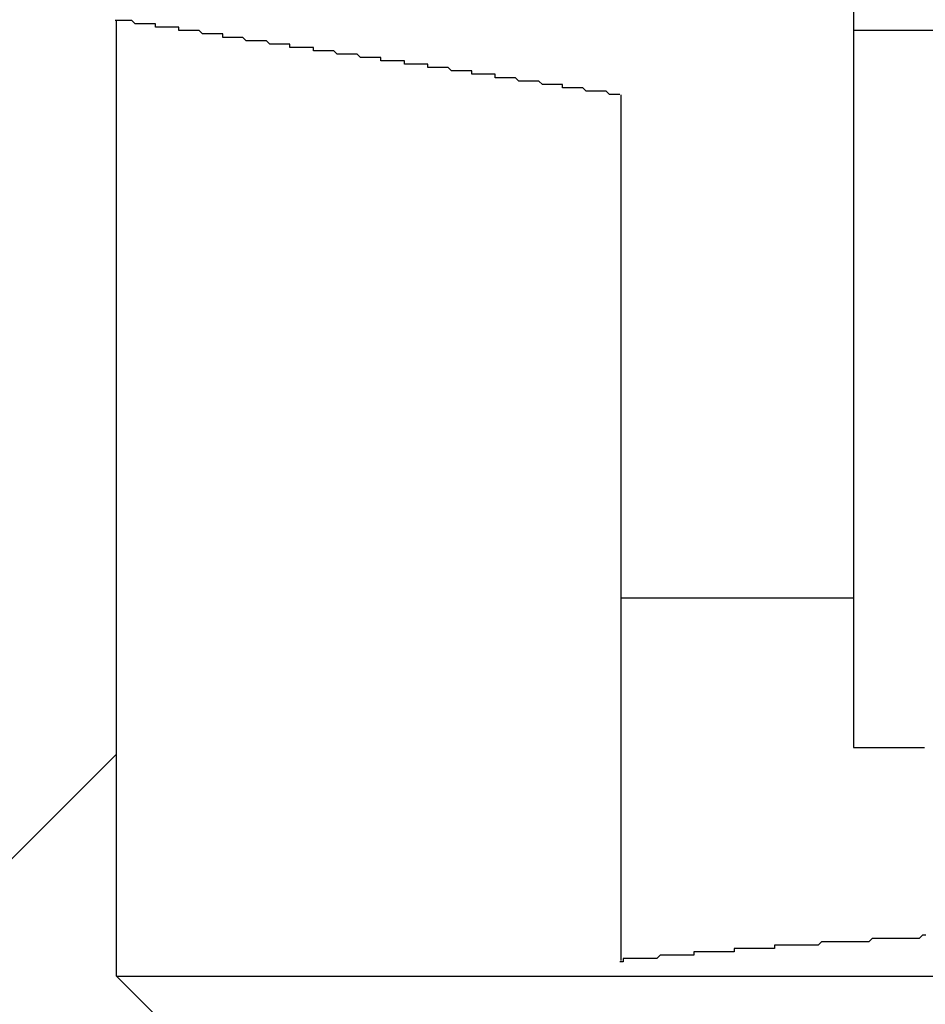
# Model space of a CAD drawing. Extents: x 1143 to 5669, y -5914 to -3311.
# Drawn here: x 1910 to 1913, y -4353 to -4350 of the extents above; entities that cross this region are included whole.
import ezdxf

# ---------------------------------------------------------------- set-up
doc = ezdxf.new("R2010")
doc.units = 0
doc.header["$LTSCALE"] = 2
doc.layers.get('0').update_dxf_attribs({"linetype": 'CONTINUOUS'})

# ---------------------------------------------------------------- blocks, each defined once
blk = doc.blocks.new('*X744')
at = {"color": 0}
blk.add_line((1908.4045, -4354.1516), (1910.6545, -4351.9016), dxfattribs=at)

msp = doc.modelspace()

# ---------------------------------------------------------------- linework, layer by layer
at = {"linetype": 'CONTINUOUS'}
for p, q in [((1912.8445, -4345.8119), (1912.8445, -4349.7494)), ((1910.6545, -4352.5619), (1910.6545, -4349.7175)), ((1926.3445, -4349.7494), (1912.8445, -4349.7494)), ((1912.8445, -4349.7494), (1912.8445, -4351.8817)), ((1912.1545, -4352.5156), (1912.1545, -4349.9409)), ((1912.1545, -4351.4369), (1912.8445, -4351.4369)), ((1912.8445, -4351.8817), (1913.0562, -4351.8817)), ((1912.3795, -4354.2869), (1910.6545, -4352.5619)), ((1910.6545, -4352.5619), (1917.0836, -4352.5619))]:
    msp.add_line(p, q, dxfattribs=at)
for points in [[(1912.15, -4349.94, 0), (1912.15, -4349.94, 0), (1912.14, -4349.94, 0), (1912.13, -4349.94, 0), (1912.12, -4349.94, 0), (1912.11, -4349.93, 0), (1912.1, -4349.93, 0), (1912.09, -4349.93, 0), (1912.09, -4349.93, 0), (1912.08, -4349.93, 0), (1912.07, -4349.93, 0), (1912.06, -4349.93, 0), (1912.05, -4349.93, 0), (1912.04, -4349.92, 0), (1912.03, -4349.92, 0), (1912.03, -4349.92, 0), (1912.02, -4349.92, 0), (1912.01, -4349.92, 0), (1912, -4349.92, 0), (1911.99, -4349.92, 0), (1911.98, -4349.92, 0), (1911.98, -4349.91, 0), (1911.97, -4349.91, 0), (1911.96, -4349.91, 0), (1911.95, -4349.91, 0), (1911.94, -4349.91, 0), (1911.93, -4349.91, 0), (1911.93, -4349.91, 0), (1911.92, -4349.91, 0), (1911.91, -4349.9, 0), (1911.9, -4349.9, 0), (1911.89, -4349.9, 0), (1911.89, -4349.9, 0), (1911.88, -4349.9, 0), (1911.87, -4349.9, 0), (1911.86, -4349.9, 0), (1911.85, -4349.9, 0), (1911.85, -4349.9, 0), (1911.84, -4349.89, 0), (1911.83, -4349.89, 0), (1911.82, -4349.89, 0), (1911.81, -4349.89, 0), (1911.81, -4349.89, 0), (1911.8, -4349.89, 0), (1911.79, -4349.89, 0), (1911.78, -4349.89, 0), (1911.78, -4349.88, 0), (1911.77, -4349.88, 0), (1911.76, -4349.88, 0), (1911.75, -4349.88, 0), (1911.74, -4349.88, 0), (1911.74, -4349.88, 0), (1911.73, -4349.88, 0), (1911.72, -4349.88, 0), (1911.71, -4349.88, 0), (1911.71, -4349.87, 0), (1911.7, -4349.87, 0), (1911.69, -4349.87, 0), (1911.68, -4349.87, 0), (1911.68, -4349.87, 0), (1911.67, -4349.87, 0), (1911.66, -4349.87, 0), (1911.65, -4349.87, 0), (1911.65, -4349.87, 0), (1911.64, -4349.86, 0), (1911.63, -4349.86, 0), (1911.63, -4349.86, 0), (1911.62, -4349.86, 0), (1911.61, -4349.86, 0), (1911.6, -4349.86, 0), (1911.6, -4349.86, 0), (1911.59, -4349.86, 0), (1911.58, -4349.86, 0), (1911.58, -4349.85, 0), (1911.57, -4349.85, 0), (1911.56, -4349.85, 0), (1911.55, -4349.85, 0), (1911.55, -4349.85, 0), (1911.54, -4349.85, 0), (1911.53, -4349.85, 0), (1911.53, -4349.85, 0), (1911.52, -4349.85, 0), (1911.51, -4349.85, 0), (1911.51, -4349.84, 0), (1911.5, -4349.84, 0), (1911.49, -4349.84, 0), (1911.48, -4349.84, 0), (1911.48, -4349.84, 0), (1911.47, -4349.84, 0), (1911.46, -4349.84, 0), (1911.46, -4349.84, 0), (1911.45, -4349.84, 0), (1911.44, -4349.84, 0), (1911.44, -4349.83, 0), (1911.43, -4349.83, 0), (1911.42, -4349.83, 0), (1911.42, -4349.83, 0), (1911.41, -4349.83, 0), (1911.4, -4349.83, 0), (1911.4, -4349.83, 0), (1911.39, -4349.83, 0), (1911.38, -4349.83, 0), (1911.38, -4349.83, 0), (1911.37, -4349.82, 0), (1911.37, -4349.82, 0), (1911.36, -4349.82, 0), (1911.35, -4349.82, 0), (1911.35, -4349.82, 0), (1911.34, -4349.82, 0), (1911.33, -4349.82, 0), (1911.33, -4349.82, 0), (1911.32, -4349.82, 0), (1911.32, -4349.82, 0), (1911.31, -4349.82, 0), (1911.3, -4349.81, 0), (1911.3, -4349.81, 0), (1911.29, -4349.81, 0), (1911.28, -4349.81, 0), (1911.28, -4349.81, 0), (1911.27, -4349.81, 0), (1911.27, -4349.81, 0), (1911.26, -4349.81, 0), (1911.25, -4349.81, 0), (1911.25, -4349.81, 0), (1911.24, -4349.81, 0), (1911.24, -4349.8, 0), (1911.23, -4349.8, 0), (1911.22, -4349.8, 0), (1911.22, -4349.8, 0), (1911.21, -4349.8, 0), (1911.21, -4349.8, 0), (1911.2, -4349.8, 0), (1911.2, -4349.8, 0), (1911.19, -4349.8, 0), (1911.19, -4349.8, 0), (1911.18, -4349.8, 0), (1911.17, -4349.8, 0), (1911.17, -4349.79, 0), (1911.16, -4349.79, 0), (1911.16, -4349.79, 0), (1911.15, -4349.79, 0), (1911.15, -4349.79, 0), (1911.14, -4349.79, 0), (1911.14, -4349.79, 0), (1911.13, -4349.79, 0), (1911.12, -4349.79, 0), (1911.12, -4349.79, 0), (1911.11, -4349.79, 0), (1911.11, -4349.79, 0), (1911.1, -4349.78, 0), (1911.1, -4349.78, 0), (1911.09, -4349.78, 0), (1911.09, -4349.78, 0), (1911.08, -4349.78, 0), (1911.08, -4349.78, 0), (1911.07, -4349.78, 0), (1911.07, -4349.78, 0), (1911.06, -4349.78, 0), (1911.06, -4349.78, 0), (1911.05, -4349.78, 0), (1911.05, -4349.78, 0), (1911.04, -4349.78, 0), (1911.04, -4349.78, 0), (1911.03, -4349.77, 0), (1911.03, -4349.77, 0), (1911.02, -4349.77, 0), (1911.02, -4349.77, 0), (1911.02, -4349.77, 0), (1911.01, -4349.77, 0), (1911.01, -4349.77, 0), (1911, -4349.77, 0), (1911, -4349.77, 0), (1910.99, -4349.77, 0), (1910.99, -4349.77, 0), (1910.98, -4349.77, 0), (1910.98, -4349.77, 0), (1910.97, -4349.77, 0), (1910.97, -4349.76, 0), (1910.97, -4349.76, 0), (1910.96, -4349.76, 0), (1910.96, -4349.76, 0), (1910.95, -4349.76, 0), (1910.95, -4349.76, 0), (1910.94, -4349.76, 0), (1910.94, -4349.76, 0), (1910.94, -4349.76, 0), (1910.93, -4349.76, 0), (1910.93, -4349.76, 0), (1910.92, -4349.76, 0), (1910.92, -4349.76, 0), (1910.92, -4349.76, 0), (1910.91, -4349.76, 0), (1910.91, -4349.76, 0), (1910.9, -4349.75, 0), (1910.9, -4349.75, 0), (1910.9, -4349.75, 0), (1910.89, -4349.75, 0), (1910.89, -4349.75, 0), (1910.88, -4349.75, 0), (1910.88, -4349.75, 0), (1910.88, -4349.75, 0), (1910.87, -4349.75, 0), (1910.87, -4349.75, 0), (1910.87, -4349.75, 0), (1910.86, -4349.75, 0), (1910.86, -4349.75, 0), (1910.86, -4349.75, 0), (1910.85, -4349.75, 0), (1910.85, -4349.75, 0), (1910.85, -4349.75, 0), (1910.84, -4349.75, 0), (1910.84, -4349.75, 0), (1910.84, -4349.74, 0), (1910.83, -4349.74, 0), (1910.83, -4349.74, 0), (1910.83, -4349.74, 0), (1910.82, -4349.74, 0), (1910.82, -4349.74, 0), (1910.82, -4349.74, 0), (1910.81, -4349.74, 0), (1910.81, -4349.74, 0), (1910.81, -4349.74, 0), (1910.8, -4349.74, 0), (1910.8, -4349.74, 0), (1910.8, -4349.74, 0), (1910.79, -4349.74, 0), (1910.79, -4349.74, 0), (1910.79, -4349.74, 0), (1910.79, -4349.74, 0), (1910.78, -4349.74, 0), (1910.78, -4349.74, 0), (1910.78, -4349.74, 0), (1910.77, -4349.74, 0), (1910.77, -4349.74, 0), (1910.77, -4349.73, 0), (1910.77, -4349.73, 0), (1910.76, -4349.73, 0), (1910.76, -4349.73, 0), (1910.76, -4349.73, 0), (1910.76, -4349.73, 0), (1910.75, -4349.73, 0), (1910.75, -4349.73, 0), (1910.75, -4349.73, 0), (1910.75, -4349.73, 0), (1910.74, -4349.73, 0), (1910.74, -4349.73, 0), (1910.74, -4349.73, 0), (1910.74, -4349.73, 0), (1910.73, -4349.73, 0), (1910.73, -4349.73, 0), (1910.73, -4349.73, 0), (1910.73, -4349.73, 0), (1910.73, -4349.73, 0), (1910.72, -4349.73, 0), (1910.72, -4349.73, 0), (1910.72, -4349.73, 0), (1910.72, -4349.73, 0), (1910.72, -4349.73, 0), (1910.71, -4349.73, 0), (1910.71, -4349.73, 0), (1910.71, -4349.73, 0), (1910.71, -4349.73, 0), (1910.71, -4349.73, 0), (1910.7, -4349.72, 0), (1910.7, -4349.72, 0), (1910.7, -4349.72, 0), (1910.7, -4349.72, 0), (1910.7, -4349.72, 0), (1910.7, -4349.72, 0), (1910.69, -4349.72, 0), (1910.69, -4349.72, 0), (1910.69, -4349.72, 0), (1910.69, -4349.72, 0), (1910.69, -4349.72, 0), (1910.69, -4349.72, 0), (1910.68, -4349.72, 0), (1910.68, -4349.72, 0), (1910.68, -4349.72, 0), (1910.68, -4349.72, 0), (1910.68, -4349.72, 0), (1910.68, -4349.72, 0), (1910.68, -4349.72, 0), (1910.68, -4349.72, 0), (1910.67, -4349.72, 0), (1910.67, -4349.72, 0), (1910.67, -4349.72, 0), (1910.67, -4349.72, 0), (1910.67, -4349.72, 0), (1910.67, -4349.72, 0), (1910.67, -4349.72, 0), (1910.67, -4349.72, 0), (1910.67, -4349.72, 0), (1910.67, -4349.72, 0), (1910.67, -4349.72, 0), (1910.66, -4349.72, 0), (1910.66, -4349.72, 0), (1910.66, -4349.72, 0), (1910.66, -4349.72, 0), (1910.66, -4349.72, 0), (1910.66, -4349.72, 0), (1910.66, -4349.72, 0), (1910.66, -4349.72, 0), (1910.66, -4349.72, 0), (1910.66, -4349.72, 0), (1910.66, -4349.72, 0), (1910.66, -4349.72, 0), (1910.66, -4349.72, 0), (1910.66, -4349.72, 0), (1910.66, -4349.72, 0), (1910.66, -4349.72, 0), (1910.66, -4349.72, 0), (1910.66, -4349.72, 0), (1910.66, -4349.72, 0), (1910.66, -4349.72, 0), (1910.65, -4349.72, 0), (1910.65, -4349.72, 0), (1910.65, -4349.72, 0), (1910.65, -4349.72, 0), (1910.65, -4349.72, 0), (1910.65, -4349.72, 0)], [(1913.06, -4352.44, 0), (1913.05, -4352.44, 0), (1913.04, -4352.45, 0), (1913.03, -4352.45, 0), (1913.02, -4352.45, 0), (1913.01, -4352.45, 0), (1913.01, -4352.45, 0), (1913, -4352.45, 0), (1912.99, -4352.45, 0), (1912.98, -4352.45, 0), (1912.97, -4352.45, 0), (1912.96, -4352.45, 0), (1912.96, -4352.45, 0), (1912.95, -4352.45, 0), (1912.94, -4352.45, 0), (1912.93, -4352.45, 0), (1912.92, -4352.45, 0), (1912.91, -4352.45, 0), (1912.9, -4352.45, 0), (1912.9, -4352.45, 0), (1912.89, -4352.46, 0), (1912.88, -4352.46, 0), (1912.87, -4352.46, 0), (1912.86, -4352.46, 0), (1912.85, -4352.46, 0), (1912.85, -4352.46, 0), (1912.84, -4352.46, 0), (1912.83, -4352.46, 0), (1912.82, -4352.46, 0), (1912.81, -4352.46, 0), (1912.8, -4352.46, 0), (1912.8, -4352.46, 0), (1912.79, -4352.46, 0), (1912.78, -4352.46, 0), (1912.77, -4352.46, 0), (1912.76, -4352.46, 0), (1912.75, -4352.46, 0), (1912.75, -4352.46, 0), (1912.74, -4352.47, 0), (1912.73, -4352.47, 0), (1912.72, -4352.47, 0), (1912.71, -4352.47, 0), (1912.7, -4352.47, 0), (1912.7, -4352.47, 0), (1912.69, -4352.47, 0), (1912.68, -4352.47, 0), (1912.67, -4352.47, 0), (1912.66, -4352.47, 0), (1912.66, -4352.47, 0), (1912.65, -4352.47, 0), (1912.64, -4352.47, 0), (1912.63, -4352.47, 0), (1912.62, -4352.47, 0), (1912.61, -4352.47, 0), (1912.61, -4352.48, 0), (1912.6, -4352.48, 0), (1912.59, -4352.48, 0), (1912.58, -4352.48, 0), (1912.57, -4352.48, 0), (1912.57, -4352.48, 0), (1912.56, -4352.48, 0), (1912.55, -4352.48, 0), (1912.54, -4352.48, 0), (1912.53, -4352.48, 0), (1912.53, -4352.48, 0), (1912.52, -4352.48, 0)], [(1912.52, -4352.48, 0), (1912.51, -4352.48, 0), (1912.51, -4352.48, 0), (1912.51, -4352.48, 0), (1912.51, -4352.48, 0), (1912.5, -4352.48, 0), (1912.5, -4352.48, 0), (1912.5, -4352.48, 0), (1912.49, -4352.48, 0), (1912.49, -4352.48, 0), (1912.49, -4352.49, 0), (1912.49, -4352.49, 0), (1912.48, -4352.49, 0), (1912.48, -4352.49, 0), (1912.48, -4352.49, 0), (1912.47, -4352.49, 0), (1912.47, -4352.49, 0), (1912.47, -4352.49, 0), (1912.46, -4352.49, 0), (1912.46, -4352.49, 0), (1912.46, -4352.49, 0), (1912.46, -4352.49, 0), (1912.45, -4352.49, 0), (1912.45, -4352.49, 0), (1912.45, -4352.49, 0), (1912.44, -4352.49, 0), (1912.44, -4352.49, 0), (1912.44, -4352.49, 0), (1912.44, -4352.49, 0), (1912.43, -4352.49, 0), (1912.43, -4352.49, 0), (1912.43, -4352.49, 0), (1912.42, -4352.49, 0), (1912.42, -4352.49, 0), (1912.42, -4352.49, 0), (1912.42, -4352.49, 0), (1912.41, -4352.49, 0), (1912.41, -4352.49, 0), (1912.41, -4352.49, 0), (1912.4, -4352.49, 0), (1912.4, -4352.49, 0), (1912.4, -4352.49, 0), (1912.39, -4352.49, 0), (1912.39, -4352.49, 0), (1912.39, -4352.49, 0), (1912.39, -4352.49, 0), (1912.38, -4352.49, 0), (1912.38, -4352.49, 0), (1912.38, -4352.49, 0), (1912.37, -4352.49, 0), (1912.37, -4352.5, 0), (1912.37, -4352.5, 0), (1912.37, -4352.5, 0), (1912.36, -4352.5, 0), (1912.36, -4352.5, 0), (1912.36, -4352.5, 0), (1912.35, -4352.5, 0), (1912.35, -4352.5, 0), (1912.35, -4352.5, 0), (1912.35, -4352.5, 0), (1912.34, -4352.5, 0), (1912.34, -4352.5, 0), (1912.34, -4352.5, 0), (1912.33, -4352.5, 0), (1912.33, -4352.5, 0), (1912.33, -4352.5, 0), (1912.33, -4352.5, 0), (1912.32, -4352.5, 0), (1912.32, -4352.5, 0), (1912.32, -4352.5, 0), (1912.31, -4352.5, 0), (1912.31, -4352.5, 0), (1912.31, -4352.5, 0), (1912.31, -4352.5, 0), (1912.3, -4352.5, 0), (1912.3, -4352.5, 0), (1912.3, -4352.5, 0), (1912.29, -4352.5, 0), (1912.29, -4352.5, 0), (1912.29, -4352.5, 0), (1912.29, -4352.5, 0), (1912.28, -4352.5, 0), (1912.28, -4352.5, 0), (1912.28, -4352.5, 0), (1912.27, -4352.5, 0), (1912.27, -4352.5, 0), (1912.27, -4352.5, 0), (1912.27, -4352.5, 0), (1912.26, -4352.51, 0), (1912.26, -4352.51, 0), (1912.26, -4352.51, 0), (1912.25, -4352.51, 0), (1912.25, -4352.51, 0), (1912.25, -4352.51, 0), (1912.25, -4352.51, 0), (1912.24, -4352.51, 0), (1912.24, -4352.51, 0), (1912.24, -4352.51, 0), (1912.24, -4352.51, 0), (1912.23, -4352.51, 0), (1912.23, -4352.51, 0), (1912.23, -4352.51, 0), (1912.22, -4352.51, 0), (1912.22, -4352.51, 0), (1912.22, -4352.51, 0), (1912.22, -4352.51, 0), (1912.21, -4352.51, 0), (1912.21, -4352.51, 0), (1912.21, -4352.51, 0), (1912.2, -4352.51, 0), (1912.2, -4352.51, 0), (1912.2, -4352.51, 0), (1912.2, -4352.51, 0), (1912.19, -4352.51, 0), (1912.19, -4352.51, 0), (1912.19, -4352.51, 0), (1912.18, -4352.51, 0), (1912.18, -4352.51, 0), (1912.18, -4352.51, 0), (1912.18, -4352.51, 0), (1912.17, -4352.51, 0), (1912.17, -4352.51, 0), (1912.17, -4352.51, 0), (1912.17, -4352.51, 0), (1912.16, -4352.51, 0), (1912.16, -4352.52, 0), (1912.16, -4352.52, 0), (1912.15, -4352.52, 0)]]:
    msp.add_polyline3d(points)

# ---------------------------------------------------------------- block references
msp.add_blockref('*X744', (0, 0), dxfattribs=at)

doc.saveas('drawing.dxf')
